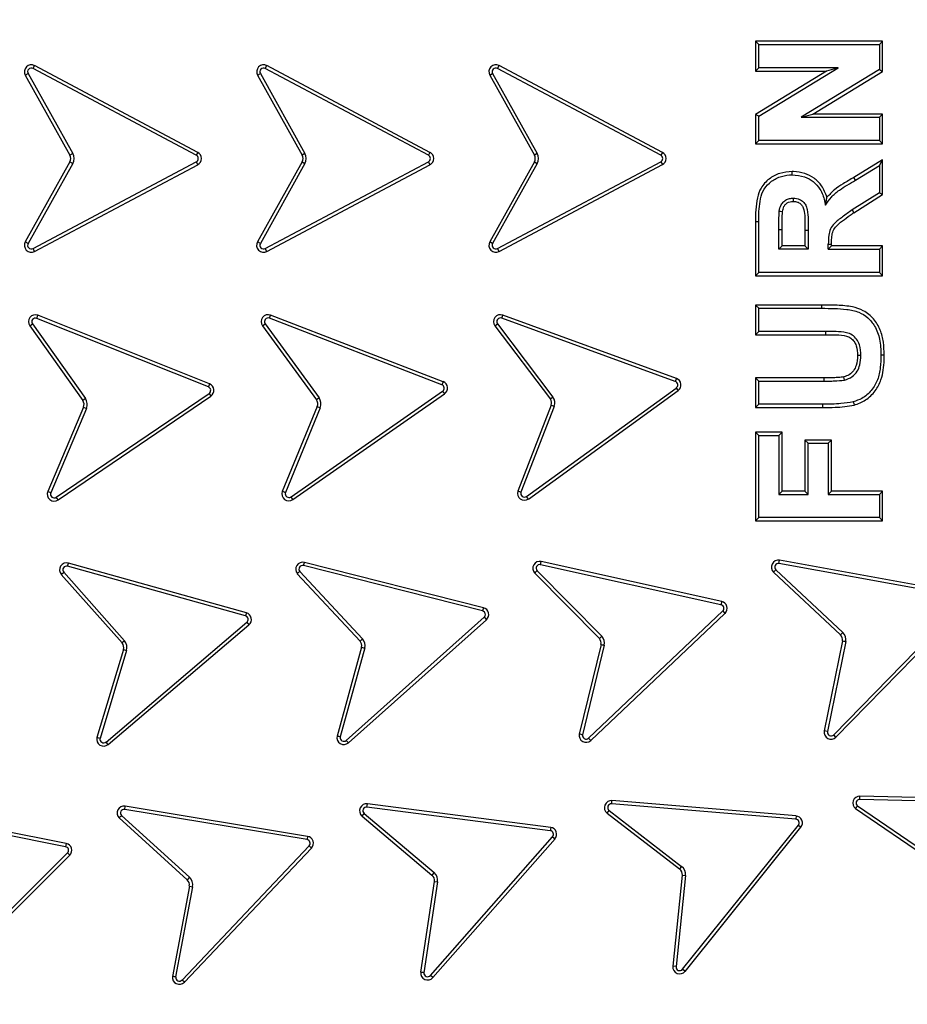
# Model space of a CAD drawing. Units: millimetres. Extents: x 0 to 10668, y 0 to 7544.
# Drawn here: x 3602 to 3746, y 922 to 1081 of the extents above; entities that cross this region are included whole.
import ezdxf

# ---------------------------------------------------------------- set-up
doc = ezdxf.new("R2010")
doc.units = ezdxf.units.MM

msp = doc.modelspace()

# ---------------------------------------------------------------- linework, layer by layer
at = {"color": 7, "linetype": 'Continuous', "lineweight": 25}
for p, q in [((3721.35, 1077.36), (3721.35, 1072.55)), ((3721.88, 1076.83), (3721.35, 1077.36)), ((3741.91, 1077.36), (3721.35, 1077.36)), ((3721.88, 1073.08), (3721.88, 1076.83)), ((3721.88, 1076.83), (3741.38, 1076.83)), ((3741.38, 1076.83), (3741.91, 1077.36)), ((3741.38, 1076.83), (3741.38, 1072.8)), ((3741.91, 1072.5), (3741.91, 1077.36)), ((3603.37, 1071.88), (3603.83, 1072.14)), ((3603.83, 1072.14), (3611.04, 1059.23)), ((3604.63, 1072.96), (3604.88, 1073.43)), ((3631, 1058.95), (3604.63, 1072.96)), ((3631.24, 1059.42), (3604.88, 1073.43)), ((3640.9, 1071.88), (3641.36, 1072.14)), ((3641.36, 1072.14), (3648.57, 1059.23)), ((3642.16, 1072.96), (3642.41, 1073.43)), ((3668.53, 1058.95), (3642.16, 1072.96)), ((3668.77, 1059.42), (3642.41, 1073.43)), ((3678.43, 1071.89), (3678.89, 1072.15)), ((3678.89, 1072.15), (3686.11, 1059.24)), ((3679.69, 1072.97), (3679.94, 1073.43)), ((3706.07, 1058.96), (3679.69, 1072.97)), ((3706.32, 1059.42), (3679.94, 1073.43)), ((3721.88, 1073.08), (3721.35, 1072.55)), ((3732.82, 1072.55), (3721.35, 1065.55)), ((3721.35, 1072.55), (3732.82, 1072.55)), ((3721.88, 1065.25), (3734.7, 1073.08)), ((3734.7, 1073.08), (3721.88, 1073.08)), ((3741.38, 1072.8), (3728.77, 1065.08)), ((3730.65, 1065.61), (3741.91, 1072.5)), ((3734.7, 1073.08), (3732.82, 1072.55)), ((3741.38, 1072.8), (3741.91, 1072.5)), ((3603.37, 1071.88), (3610.58, 1058.98)), ((3640.9, 1071.88), (3648.11, 1058.98)), ((3678.43, 1071.89), (3685.64, 1058.98)), ((3721.88, 1065.25), (3721.35, 1065.55)), ((3721.35, 1065.55), (3721.35, 1060.8)), ((3728.77, 1065.08), (3730.65, 1065.61)), ((3741.91, 1065.61), (3730.65, 1065.61)), ((3741.91, 1065.61), (3741.38, 1065.08)), ((3741.91, 1060.8), (3741.91, 1065.61)), ((3721.88, 1061.33), (3721.88, 1065.25)), ((3728.77, 1065.08), (3741.38, 1065.08)), ((3741.38, 1065.08), (3741.38, 1061.33)), ((3721.88, 1061.33), (3721.35, 1060.8)), ((3721.35, 1060.8), (3741.91, 1060.8)), ((3741.38, 1061.33), (3721.88, 1061.33)), ((3741.38, 1061.33), (3741.91, 1060.8)), ((3611.04, 1059.23), (3610.58, 1058.98)), ((3631.24, 1059.42), (3631, 1058.95)), ((3648.57, 1059.23), (3648.11, 1058.98)), ((3668.77, 1059.42), (3668.53, 1058.95)), ((3686.11, 1059.24), (3685.64, 1058.98)), ((3706.32, 1059.42), (3706.07, 1058.96)), ((3610.58, 1057.88), (3603.37, 1044.97)), ((3611.04, 1057.62), (3603.83, 1044.71)), ((3604.63, 1043.9), (3631, 1057.9)), ((3610.58, 1057.88), (3611.04, 1057.62)), ((3631, 1057.9), (3631.24, 1057.43)), ((3648.11, 1057.88), (3640.9, 1044.97)), ((3648.57, 1057.62), (3641.36, 1044.71)), ((3642.16, 1043.9), (3668.53, 1057.9)), ((3648.11, 1057.88), (3648.57, 1057.62)), ((3668.53, 1057.9), (3668.77, 1057.43)), ((3685.64, 1057.88), (3678.43, 1044.97)), ((3686.11, 1057.62), (3678.89, 1044.71)), ((3679.69, 1043.9), (3706.07, 1057.9)), ((3685.64, 1057.88), (3686.11, 1057.62)), ((3706.07, 1057.9), (3706.32, 1057.44)), ((3741.91, 1058.22), (3737.26, 1055.37)), ((3741.38, 1057.28), (3741.91, 1058.22)), ((3741.91, 1052.6), (3741.91, 1058.22)), ((3604.88, 1043.43), (3631.24, 1057.43)), ((3642.41, 1043.43), (3668.77, 1057.43)), ((3679.94, 1043.43), (3706.32, 1057.44)), ((3737.52, 1054.92), (3741.38, 1057.28)), ((3741.38, 1057.28), (3741.38, 1052.9)), ((3737.52, 1054.92), (3737.26, 1055.37)), ((3741.38, 1052.9), (3736.96, 1050.12)), ((3741.38, 1052.9), (3741.91, 1052.6)), ((3737.25, 1049.68), (3741.91, 1052.6)), ((3736.96, 1050.12), (3737.25, 1049.68)), ((3721.35, 1048.22), (3721.35, 1039.5)), ((3721.88, 1048.21), (3721.35, 1048.22)), ((3721.88, 1040.03), (3721.88, 1048.21)), ((3725.13, 1043.78), (3725.13, 1046.97)), ((3725.66, 1044.31), (3725.66, 1046.97)), ((3729.35, 1046.8), (3729.35, 1044.31)), ((3729.88, 1046.8), (3729.35, 1046.8)), ((3729.88, 1046.8), (3729.88, 1043.78)), ((3603.83, 1044.71), (3603.37, 1044.97)), ((3641.36, 1044.71), (3640.9, 1044.97)), ((3678.89, 1044.71), (3678.43, 1044.97)), ((3604.88, 1043.43), (3604.63, 1043.9)), ((3642.41, 1043.43), (3642.16, 1043.9)), ((3679.94, 1043.43), (3679.69, 1043.9)), ((3725.13, 1043.78), (3725.66, 1044.31)), ((3729.88, 1043.78), (3725.13, 1043.78)), ((3729.35, 1044.31), (3725.66, 1044.31)), ((3729.35, 1044.31), (3729.88, 1043.78)), ((3733.13, 1043.78), (3733.13, 1044.62)), ((3733.66, 1044.31), (3733.13, 1043.78)), ((3733.13, 1043.78), (3741.38, 1043.78)), ((3733.66, 1044.31), (3733.66, 1044.62)), ((3741.91, 1044.31), (3733.66, 1044.31)), ((3741.38, 1043.78), (3741.91, 1044.31)), ((3741.38, 1043.78), (3741.38, 1040.03)), ((3741.91, 1039.5), (3741.91, 1044.31)), ((3721.88, 1040.03), (3721.35, 1039.5)), ((3721.35, 1039.5), (3741.91, 1039.5)), ((3741.38, 1040.03), (3721.88, 1040.03)), ((3741.38, 1040.03), (3741.91, 1039.5)), ((3721.88, 1034.23), (3721.35, 1034.76)), ((3732.08, 1034.76), (3721.35, 1034.76)), ((3721.35, 1034.76), (3721.35, 1029.95)), ((3721.88, 1034.23), (3732.08, 1034.23)), ((3721.88, 1030.48), (3721.88, 1034.23)), ((3732.08, 1034.23), (3732.08, 1034.76)), ((3605.24, 1032.61), (3605.43, 1033.11)), ((3632.96, 1021.54), (3605.24, 1032.61)), ((3633.16, 1022.03), (3605.43, 1033.11)), ((3642.83, 1032.63), (3643.02, 1033.13)), ((3670.69, 1021.89), (3642.83, 1032.63)), ((3670.88, 1022.38), (3643.02, 1033.13)), ((3680.36, 1032.64), (3680.54, 1033.14)), ((3708.41, 1022.41), (3680.36, 1032.64)), ((3708.59, 1022.9), (3680.54, 1033.14)), ((3604.1, 1031.41), (3604.53, 1031.72)), ((3604.1, 1031.41), (3612.66, 1019.35)), ((3604.53, 1031.72), (3613.09, 1019.66)), ((3641.71, 1031.41), (3642.14, 1031.73)), ((3641.71, 1031.41), (3650.42, 1019.46)), ((3642.14, 1031.73), (3650.84, 1019.77)), ((3679.26, 1031.4), (3679.68, 1031.72)), ((3679.26, 1031.4), (3688.22, 1019.57)), ((3679.68, 1031.72), (3688.64, 1019.88)), ((3721.88, 1030.48), (3721.35, 1029.95)), ((3721.35, 1029.95), (3732.69, 1029.95)), ((3732.69, 1030.48), (3721.88, 1030.48)), ((3741.63, 1026.71), (3742.16, 1026.71)), ((3708.59, 1022.9), (3708.41, 1022.41)), ((3721.88, 1022.48), (3721.35, 1023.01)), ((3732.46, 1023.01), (3721.35, 1023.01)), ((3721.35, 1023.01), (3721.35, 1018.2)), ((3732.47, 1022.48), (3732.46, 1023.01)), ((3633.16, 1022.03), (3632.96, 1021.54)), ((3670.88, 1022.38), (3670.69, 1021.89)), ((3684.37, 1003.86), (3708.56, 1021.36)), ((3708.56, 1021.36), (3708.87, 1020.94)), ((3721.88, 1022.48), (3732.47, 1022.48)), ((3721.88, 1018.73), (3721.88, 1022.48)), ((3608.37, 1003.72), (3633.08, 1020.49)), ((3608.67, 1003.28), (3633.37, 1020.05)), ((3613.09, 1019.66), (3612.66, 1019.35)), ((3633.08, 1020.49), (3633.37, 1020.05)), ((3646.32, 1003.78), (3670.81, 1020.84)), ((3646.62, 1003.35), (3671.12, 1020.4)), ((3650.84, 1019.77), (3650.42, 1019.46)), ((3670.81, 1020.84), (3671.12, 1020.4)), ((3684.68, 1003.43), (3708.87, 1020.94)), ((3688.64, 1019.88), (3688.22, 1019.57)), ((3612.78, 1018.26), (3607, 1004.65)), ((3613.27, 1018.06), (3607.49, 1004.45)), ((3612.78, 1018.26), (3613.27, 1018.06)), ((3650.55, 1018.37), (3644.91, 1004.64)), ((3651.04, 1018.17), (3645.41, 1004.46)), ((3650.55, 1018.37), (3651.04, 1018.17)), ((3688.35, 1018.58), (3682.95, 1004.7)), ((3688.85, 1018.39), (3683.45, 1004.52)), ((3721.88, 1018.73), (3721.35, 1018.2)), ((3721.35, 1018.2), (3732.25, 1018.2)), ((3732.24, 1018.73), (3721.88, 1018.73)), ((3732.25, 1018.2), (3732.24, 1018.73)), ((3721.35, 1014.21), (3721.35, 999.9)), ((3721.88, 1013.68), (3721.35, 1014.21)), ((3725.66, 1014.21), (3721.35, 1014.21)), ((3721.88, 1000.43), (3721.88, 1013.68)), ((3721.88, 1013.68), (3725.13, 1013.68)), ((3725.13, 1013.68), (3725.66, 1014.21)), ((3725.13, 1013.68), (3725.13, 1004.18)), ((3725.66, 1004.71), (3725.66, 1014.21)), ((3729.88, 1012.43), (3729.35, 1012.96)), ((3733.66, 1012.96), (3729.35, 1012.96)), ((3729.35, 1012.96), (3729.35, 1004.71)), ((3729.88, 1012.43), (3733.13, 1012.43)), ((3729.88, 1004.18), (3729.88, 1012.43)), ((3733.13, 1012.43), (3733.66, 1012.96)), ((3733.13, 1012.43), (3733.13, 1004.18)), ((3733.66, 1004.71), (3733.66, 1012.96)), ((3607.49, 1004.45), (3607, 1004.65)), ((3608.67, 1003.28), (3608.37, 1003.72)), ((3646.62, 1003.35), (3646.32, 1003.78)), ((3684.68, 1003.43), (3684.37, 1003.86)), ((3725.13, 1004.18), (3725.66, 1004.71)), ((3725.13, 1004.18), (3729.88, 1004.18)), ((3729.35, 1004.71), (3725.66, 1004.71)), ((3729.88, 1004.18), (3729.35, 1004.71)), ((3733.13, 1004.18), (3733.66, 1004.71)), ((3733.13, 1004.18), (3741.38, 1004.18)), ((3741.91, 1004.71), (3733.66, 1004.71)), ((3741.38, 1004.18), (3741.91, 1004.71)), ((3741.38, 1004.18), (3741.38, 1000.43)), ((3741.91, 999.9), (3741.91, 1004.71)), ((3721.35, 999.9), (3721.88, 1000.43)), ((3741.38, 1000.43), (3721.88, 1000.43)), ((3741.38, 1000.43), (3741.91, 999.9)), ((3721.35, 999.9), (3741.91, 999.9)), ((3610.2, 992.57), (3610.34, 993.08)), ((3638.95, 984.55), (3610.2, 992.57)), ((3639.1, 985.06), (3610.34, 993.08)), ((3648.34, 992.68), (3648.47, 993.19)), ((3677.28, 985.35), (3648.34, 992.68)), ((3677.41, 985.86), (3648.47, 993.19)), ((3686.63, 992.82), (3686.75, 993.34)), ((3715.78, 986.36), (3686.63, 992.82)), ((3715.9, 986.88), (3686.75, 993.34)), ((3725.16, 993.02), (3725.26, 993.54)), ((3754.54, 987.69), (3725.16, 993.02)), ((3754.63, 988.21), (3725.26, 993.54)), ((3609.19, 991.25), (3609.59, 991.6)), ((3609.19, 991.25), (3619.01, 980.19)), ((3609.59, 991.6), (3619.4, 980.54)), ((3647.33, 991.37), (3657.48, 980.47)), ((3647.73, 991.72), (3657.87, 980.83)), ((3685.67, 991.49), (3696.14, 980.9)), ((3686.06, 991.85), (3696.52, 981.26)), ((3724.29, 991.61), (3724.65, 992)), ((3724.29, 991.61), (3735.12, 981.47)), ((3724.65, 992), (3735.49, 981.85)), ((3715.9, 986.88), (3715.78, 986.36)), ((3734, 965.33), (3754.86, 986.69)), ((3734.37, 964.96), (3755.24, 986.32)), ((3639.1, 985.06), (3638.95, 984.55)), ((3677.41, 985.86), (3677.28, 985.35)), ((3694.39, 964.81), (3716.07, 985.35)), ((3694.75, 964.43), (3716.43, 984.96)), ((3716.07, 985.35), (3716.43, 984.96)), ((3616.42, 964.18), (3639.18, 983.52)), ((3616.77, 963.78), (3639.52, 983.12)), ((3639.18, 983.52), (3639.52, 983.12)), ((3655.25, 964.45), (3677.53, 984.32)), ((3655.6, 964.05), (3677.88, 983.93)), ((3677.53, 984.32), (3677.88, 983.93)), ((3696.52, 981.26), (3696.14, 980.9)), ((3735.49, 981.85), (3735.12, 981.47)), ((3619.4, 980.54), (3619.01, 980.19)), ((3657.87, 980.83), (3657.48, 980.47)), ((3696.41, 979.93), (3692.88, 965.46)), ((3696.92, 979.81), (3693.39, 965.35)), ((3735.42, 980.51), (3732.47, 965.97)), ((3735.94, 980.42), (3732.99, 965.87)), ((3619.24, 979.12), (3614.95, 964.91)), ((3619.75, 978.97), (3615.46, 964.77)), ((3619.24, 979.12), (3619.75, 978.97)), ((3657.72, 979.5), (3653.75, 965.14)), ((3658.23, 979.37), (3654.27, 965.01)), ((3732.99, 965.87), (3732.47, 965.97)), ((3616.77, 963.78), (3616.42, 964.18)), ((3655.6, 964.05), (3655.25, 964.45)), ((3694.75, 964.43), (3694.39, 964.81)), ((3734.37, 964.96), (3734, 965.33)), ((3698.13, 954.18), (3698.17, 954.71)), ((3727.93, 952.24), (3698.17, 954.71)), ((3738.23, 954.92), (3738.24, 955.44)), ((3768.08, 954.17), (3738.23, 954.92)), ((3768.09, 954.7), (3738.24, 955.44)), ((3609.89, 947.27), (3580.59, 953.02)), ((3609.99, 947.79), (3580.69, 953.54)), ((3619.44, 953.3), (3619.52, 953.82)), ((3648.9, 948.42), (3619.44, 953.3)), ((3648.99, 948.94), (3619.52, 953.82)), ((3658.59, 953.67), (3658.65, 954.2)), ((3688.2, 949.86), (3658.59, 953.67)), ((3688.27, 950.38), (3658.65, 954.2)), ((3697.39, 952.7), (3697.72, 953.12)), ((3697.39, 952.7), (3709.11, 943.68)), ((3697.72, 953.12), (3709.43, 944.1)), ((3727.88, 951.71), (3698.13, 954.18)), ((3737.54, 953.42), (3749.8, 945.07)), ((3737.85, 953.85), (3750.1, 945.5)), ((3618.55, 951.91), (3629.54, 941.94)), ((3618.92, 952.3), (3629.89, 942.33)), ((3657.79, 952.22), (3658.13, 952.63)), ((3657.79, 952.22), (3669.08, 942.68)), ((3658.13, 952.63), (3669.42, 943.09)), ((3727.93, 952.24), (3727.88, 951.71)), ((3688.27, 950.38), (3688.2, 949.86)), ((3709.59, 927.47), (3728.3, 950.74)), ((3710, 927.14), (3728.71, 950.41)), ((3728.3, 950.74), (3728.71, 950.41)), ((3648.99, 948.94), (3648.9, 948.42)), ((3668.83, 926.47), (3688.57, 948.87)), ((3669.22, 926.12), (3688.97, 948.52)), ((3688.57, 948.87), (3688.97, 948.52)), ((3609.99, 947.79), (3609.89, 947.27)), ((3628.7, 925.74), (3649.23, 947.42)), ((3629.08, 925.38), (3649.62, 947.06)), ((3649.23, 947.42), (3649.62, 947.06)), ((3589.03, 925.21), (3610.2, 946.27)), ((3589.4, 924.83), (3610.57, 945.89)), ((3610.2, 946.27), (3610.57, 945.89)), ((3669.42, 943.09), (3669.08, 942.68)), ((3709.43, 944.1), (3709.11, 943.68)), ((3629.89, 942.33), (3629.54, 941.94)), ((3669.47, 941.66), (3667.26, 926.98)), ((3669.99, 941.58), (3667.79, 926.92)), ((3669.47, 941.66), (3669.99, 941.58)), ((3709.54, 942.67), (3708, 927.96)), ((3710.07, 942.61), (3708.53, 927.91)), ((3709.54, 942.67), (3710.07, 942.61)), ((3629.89, 940.9), (3627.15, 926.31)), ((3630.41, 940.8), (3627.67, 926.23)), ((3629.89, 940.9), (3630.41, 940.8)), ((3708.53, 927.91), (3708, 927.96)), ((3710, 927.14), (3709.59, 927.47)), ((3629.08, 925.38), (3628.7, 925.74)), ((3669.22, 926.12), (3668.83, 926.47))]:
    msp.add_line(p, q, dxfattribs=at)
at = {"color": 7, "linetype": 'Continuous', "lineweight": 25, "flags": 128}
for points in [[(3727.29, 1055.78), (3727.29, 1056.04), (3727.29, 1056.31)], [(3727.46, 1052.03), (3727.46, 1051.85), (3727.46, 1051.5)], [(3725.2, 1049.95), (3725.41, 1049.92), (3725.72, 1049.87)], [(3725.13, 1046.97), (3725.4, 1046.97), (3725.66, 1046.97)], [(3733.13, 1044.62), (3733.4, 1044.62), (3733.66, 1044.62)], [(3732.69, 1030.48), (3732.69, 1030.22), (3732.69, 1029.95)], [(3738.38, 1026.6), (3738.12, 1026.6), (3737.85, 1026.6)], [(3735.73, 1022.63), (3735.67, 1022.89), (3735.62, 1023.15)], [(3737.17, 1019.11), (3737.23, 1018.86), (3737.29, 1018.6)]]:
    msp.add_lwpolyline(points, dxfattribs=at)
at = {"color": 7, "linetype": 'Continuous', "lineweight": 25}
for radius in [300, 299.52, 242.81]:
    msp.add_circle((3725.26, 1058.43), radius, dxfattribs=at)
for centre, radius, start, end in [((3725.26, 1260.93), 847.5, 141.66302, 136.53097), ((3725.26, 1058.43), 240.68, 3.9373, 270), ((3604.35, 1072.43), 1.12, 62.0253, 209.1899), ((3641.88, 1072.43), 1.12, 62.0253, 209.1899), ((3679.41, 1072.44), 1.12, 62.0253, 209.1899), ((3604.35, 1072.43), 0.596, 62.0253, 209.1899), ((3641.88, 1072.43), 0.596, 62.0253, 209.1899), ((3679.41, 1072.44), 0.596, 62.0253, 209.1899), ((3609.6, 1058.43), 1.65, 330.8101, 29.1899), ((3630.72, 1058.43), 1.12, 297.9747, 62.0253), ((3647.12, 1058.43), 1.65, 330.8101, 29.1899), ((3668.25, 1058.43), 1.13, 297.9747, 62.0253), ((3684.66, 1058.43), 1.65, 330.8101, 29.1899), ((3705.79, 1058.43), 1.12, 297.9747, 62.0253), ((3609.6, 1058.43), 1.12, 330.8101, 29.1899), ((3630.72, 1058.43), 0.596, 297.9747, 62.0253), ((3647.12, 1058.43), 1.13, 330.8101, 29.1899), ((3668.25, 1058.43), 0.596, 297.9747, 62.0253), ((3684.66, 1058.43), 1.13, 330.8101, 29.1899), ((3705.79, 1058.43), 0.596, 297.9747, 62.0253), ((3604.35, 1044.42), 1.13, 150.8101, 297.9747), ((3641.88, 1044.42), 1.13, 150.8101, 297.9747), ((3679.41, 1044.42), 1.12, 150.8101, 297.9747), ((3604.35, 1044.42), 0.596, 150.8101, 297.9747), ((3641.88, 1044.42), 0.596, 150.8101, 297.9747), ((3679.41, 1044.42), 0.596, 150.8101, 297.9747), ((3725.26, 1058.43), 240.68, 270, 356.4475), ((3605.02, 1032.06), 1.13, 68.2162, 215.3809), ((3605.02, 1032.06), 0.596, 68.2162, 215.3809), ((3642.62, 1032.08), 1.12, 68.9049, 216.0695), ((3642.62, 1032.08), 0.596, 68.9049, 216.0695), ((3680.16, 1032.08), 1.12, 69.9511, 217.1157), ((3680.16, 1032.08), 0.596, 69.9511, 217.1157), ((3708.21, 1021.85), 1.12, 305.9005, 69.9511), ((3632.74, 1020.98), 0.596, 304.1657, 68.5136), ((3632.74, 1020.98), 1.12, 304.1657, 68.4327), ((3670.48, 1021.33), 0.596, 304.5576, 69.2013), ((3670.48, 1021.33), 1.13, 304.6383, 69.1206), ((3708.21, 1021.85), 0.596, 305.9005, 69.9511), ((3611.74, 1018.7), 1.65, 337.0011, 35.3809), ((3649.51, 1018.8), 1.13, 337.6898, 36.0695), ((3649.51, 1018.8), 1.65, 337.6898, 36.0695), ((3687.29, 1018.94), 1.13, 341.3492, 34.4905), ((3687.29, 1018.94), 1.65, 340.8911, 34.9507), ((3611.74, 1018.7), 1.13, 337.0011, 35.3809), ((3608.04, 1004.21), 1.13, 157.0011, 304.1657), ((3608.04, 1004.21), 0.596, 157.0011, 304.1657), ((3645.97, 1004.27), 1.13, 160.325, 305.0696), ((3645.97, 1004.27), 0.596, 161.3105, 305.15), ((3684.02, 1004.34), 1.12, 161.364, 305.9005), ((3684.02, 1004.34), 0.596, 162.3469, 305.9005), ((3610.04, 992), 1.12, 74.4072, 221.5718), ((3610.04, 992), 0.596, 74.4072, 221.5718), ((3648.19, 992.1), 1.12, 75.7845, 220.3244), ((3648.19, 992.1), 0.596, 75.7845, 219.3427), ((3686.51, 992.24), 1.13, 77.7168, 222.0391), ((3686.51, 992.24), 0.596, 77.7978, 221.0571), ((3725.06, 992.43), 1.12, 79.7227, 226.8873), ((3725.06, 992.43), 0.596, 79.7227, 226.8873), ((3715.66, 985.78), 0.596, 313.4498, 77.7974), ((3715.66, 985.78), 1.13, 313.4498, 77.7165), ((3638.79, 983.97), 0.596, 310.3566, 74.4072), ((3638.79, 983.97), 1.12, 310.3566, 74.4072), ((3677.13, 984.77), 0.596, 311.4381, 76.0815), ((3677.13, 984.77), 1.13, 311.5186, 76.0007), ((3695.3, 980.14), 1.65, 348.4376, 42.4998), ((3734.31, 980.69), 1.12, 351.1155, 44.2619), ((3734.31, 980.69), 1.65, 350.6583, 44.7221), ((3618.16, 979.44), 1.13, 343.192, 41.5718), ((3618.16, 979.44), 1.65, 343.192, 41.5718), ((3656.62, 979.75), 1.12, 347.194, 40.3239), ((3656.62, 979.75), 1.65, 346.7339, 40.7841), ((3695.3, 980.14), 1.12, 348.8951, 42.0396), ((3693.98, 965.25), 1.12, 168.9164, 313.4498), ((3733.57, 965.75), 1.12, 168.5075, 315.6721), ((3733.57, 965.75), 0.596, 168.5075, 315.6721), ((3616.04, 964.64), 1.12, 165.8168, 310.1406), ((3616.04, 964.64), 0.596, 166.7984, 310.0599), ((3654.85, 964.89), 1.12, 167.1941, 311.5179), ((3654.85, 964.89), 0.596, 168.1757, 311.4371), ((3693.98, 965.25), 0.596, 169.9004, 313.4498), ((3698.08, 953.59), 1.13, 85.2478, 232.4124), ((3738.21, 954.32), 1.12, 88.7879, 233.1102), ((3738.21, 954.32), 0.596, 88.8689, 232.1282), ((3619.34, 952.71), 1.12, 80.814, 225.1376), ((3619.34, 952.71), 0.596, 80.8947, 224.1558), ((3658.51, 953.08), 1.13, 82.6587, 229.8234), ((3658.51, 953.08), 0.596, 82.6587, 229.8234), ((3698.08, 953.59), 0.596, 85.2478, 232.4124), ((3727.83, 951.11), 0.596, 321.1971, 85.2478), ((3727.83, 951.11), 1.12, 321.1971, 85.2478), ((3688.12, 949.27), 0.596, 318.6081, 82.6587), ((3688.12, 949.27), 1.12, 318.6081, 82.6587), ((3648.8, 947.83), 0.596, 316.5476, 80.5982), ((3648.8, 947.83), 1.13, 316.5476, 80.5982), ((3609.78, 946.69), 0.596, 314.8577, 78.9083), ((3609.78, 946.69), 1.12, 314.8577, 78.9083), ((3668.36, 941.82), 1.65, 351.4435, 49.8234), ((3708.42, 942.79), 1.13, 354.0325, 52.4124), ((3708.42, 942.79), 1.65, 354.0325, 52.4124), ((3628.78, 941.11), 1.12, 349.3829, 47.7628), ((3628.78, 941.11), 1.65, 349.3829, 47.7628), ((3668.36, 941.82), 1.13, 351.4435, 49.8234), ((3709.12, 927.85), 1.12, 174.0325, 321.1971), ((3709.12, 927.85), 0.596, 174.0325, 321.1971), ((3628.27, 926.16), 1.12, 172.0077, 316.3314), ((3628.27, 926.16), 0.596, 172.9894, 316.2506), ((3668.38, 926.87), 1.12, 174.0681, 318.3919), ((3668.38, 926.87), 0.596, 175.0497, 318.3111)]:
    msp.add_arc(centre, radius, start, end, dxfattribs=at)
for points, knots in [([(3427.23, 1058.43), (3427.29, 1062.9), (3427.41, 1071.84), (3428.36, 1085.37), (3429.89, 1098.99), (3432.12, 1112.82), (3435.03, 1126.65), (3438.66, 1140.58), (3442.99, 1154.44), (3448.08, 1168.27), (3453.89, 1181.93), (3460.45, 1195.44), (3467.72, 1208.67), (3475.73, 1221.63), (3484.42, 1234.2), (3493.8, 1246.38), (3503.81, 1258.08), (3514.43, 1269.26), (3525.61, 1279.88), (3537.31, 1289.89), (3549.48, 1299.27), (3562.06, 1307.96), (3575.02, 1315.96), (3588.25, 1323.24), (3601.76, 1329.8), (3616.06, 1335.88), (3631.19, 1341.39), (3647.04, 1346.17), (3662.92, 1350.02), (3678.73, 1352.95), (3694.4, 1354.99), (3709.89, 1356.19), (3724.62, 1356.57), (3738.67, 1356.26), (3752.2, 1355.34), (3765.82, 1353.79), (3779.64, 1351.56), (3793.48, 1348.66), (3807.41, 1345.03), (3821.27, 1340.7), (3835.1, 1335.61), (3848.76, 1329.8), (3862.27, 1323.24), (3875.5, 1315.96), (3888.46, 1307.96), (3901.03, 1299.27), (3913.21, 1289.89), (3924.91, 1279.88), (3936.09, 1269.26), (3946.71, 1258.08), (3956.72, 1246.38), (3966.09, 1234.21), (3974.78, 1221.63), (3982.79, 1208.67), (3990.07, 1195.44), (3996.63, 1181.93), (4002.71, 1167.63), (4008.21, 1152.5), (4013, 1136.65), (4016.84, 1120.76), (4019.78, 1104.96), (4021.81, 1089.29), (4023.06, 1073.8), (4023.21, 1063.54), (4023.28, 1058.43)], [0, 0, 0, 0, 0.01432, 0.028641, 0.043443, 0.058246, 0.073489, 0.088732, 0.104361, 0.119992, 0.135945, 0.1519, 0.168106, 0.184312, 0.20069, 0.217069, 0.233535, 0.250002, 0.266468, 0.282934, 0.299313, 0.315692, 0.331897, 0.348104, 0.364058, 0.380012, 0.397873, 0.415628, 0.433043, 0.450215, 0.467129, 0.483635, 0.5, 0.51432, 0.528641, 0.543443, 0.558246, 0.573489, 0.588732, 0.604361, 0.619992, 0.635945, 0.6519, 0.668106, 0.684312, 0.70069, 0.717069, 0.733535, 0.750002, 0.766468, 0.782934, 0.799313, 0.815692, 0.831897, 0.848104, 0.864058, 0.880012, 0.897873, 0.915628, 0.933043, 0.950215, 0.967129, 0.983635, 1, 1, 1, 1]), ([(3963.88, 1074.85), (3963.54, 1078.87), (3962.87, 1086.92), (3961.07, 1099.03), (3958.66, 1111.23), (3955.54, 1123.48), (3951.72, 1135.74), (3947.19, 1147.93), (3941.92, 1160.03), (3935.93, 1171.94), (3929.21, 1183.62), (3921.79, 1194.98), (3913.68, 1205.97), (3904.91, 1216.54), (3895.51, 1226.61), (3885.54, 1236.14), (3875.03, 1245.09), (3864.04, 1253.39), (3852.63, 1261.03), (3840.86, 1267.97), (3828.79, 1274.18), (3816.48, 1279.67), (3803.34, 1284.66), (3789.39, 1289.02), (3774.68, 1292.61), (3760.02, 1295.23), (3745.51, 1296.9), (3731.21, 1297.68), (3717.71, 1297.61), (3704.95, 1296.85), (3692.78, 1295.5), (3680.51, 1293.5), (3668.16, 1290.81), (3655.77, 1287.42), (3643.43, 1283.31), (3631.16, 1278.46), (3619.06, 1272.88), (3607.15, 1266.56), (3595.54, 1259.54), (3584.28, 1251.81), (3573.42, 1243.4), (3563.03, 1234.36), (3553.16, 1224.72), (3543.86, 1214.52), (3535.18, 1203.83), (3527.15, 1192.69), (3519.82, 1181.16), (3513.19, 1169.32), (3507.29, 1157.2), (3501.85, 1144.24), (3497.01, 1130.44), (3492.91, 1115.86), (3489.8, 1101.31), (3487.63, 1086.86), (3486.36, 1072.59), (3485.96, 1059.1), (3486.28, 1046.32), (3487.21, 1034.12), (3488.79, 1021.79), (3491.05, 1009.35), (3494.02, 996.85), (3497.7, 984.38), (3502.13, 971.95), (3507.29, 959.66), (3513.19, 947.54), (3519.81, 935.7), (3527.15, 924.17), (3535.18, 913.03), (3543.86, 902.34), (3553.16, 892.14), (3563.03, 882.5), (3573.42, 873.46), (3584.28, 865.05), (3595.54, 857.32), (3607.15, 850.3), (3619.06, 843.98), (3631.82, 838.1), (3645.45, 832.79), (3659.88, 828.19), (3674.32, 824.58), (3688.68, 821.92), (3702.9, 820.16), (3716.37, 819.3), (3729.15, 819.18), (3741.38, 819.69), (3753.76, 820.84), (3766.27, 822.68), (3778.86, 825.21), (3791.45, 828.47), (3804.03, 832.46), (3816.48, 837.19), (3828.79, 842.68), (3840.86, 848.89), (3852.63, 855.83), (3864.04, 863.47), (3875.03, 871.77), (3885.54, 880.72), (3895.51, 890.25), (3904.91, 900.33), (3913.68, 910.89), (3921.79, 921.88), (3929.21, 933.24), (3935.93, 944.93), (3942.25, 957.48), (3948.03, 970.91), (3953.11, 985.18), (3957.22, 999.49), (3960.37, 1013.75), (3962.66, 1027.89), (3963.47, 1037.33), (3963.88, 1042.01)], [0, 0, 0, 0, 0.008215, 0.016497, 0.024975, 0.033577, 0.042296, 0.051177, 0.060109, 0.069217, 0.078361, 0.087605, 0.0969, 0.106237, 0.115614, 0.125001, 0.134388, 0.143765, 0.153102, 0.162397, 0.171641, 0.180786, 0.189894, 0.200313, 0.210612, 0.220785, 0.230677, 0.240417, 0.25, 0.258215, 0.266497, 0.274975, 0.283577, 0.292296, 0.301177, 0.310109, 0.319217, 0.328361, 0.337605, 0.3469, 0.356237, 0.365614, 0.375001, 0.384388, 0.393765, 0.403102, 0.412397, 0.421641, 0.430786, 0.439894, 0.450313, 0.460612, 0.470785, 0.480677, 0.490417, 0.5, 0.508215, 0.516497, 0.524975, 0.533577, 0.542296, 0.551177, 0.560109, 0.569217, 0.578361, 0.587605, 0.5969, 0.606237, 0.615614, 0.625001, 0.634388, 0.643765, 0.653102, 0.662397, 0.671641, 0.680786, 0.689894, 0.700313, 0.710612, 0.720785, 0.730677, 0.740417, 0.75, 0.758215, 0.766497, 0.774975, 0.783577, 0.792296, 0.801177, 0.810109, 0.819217, 0.828361, 0.837605, 0.8469, 0.856237, 0.865614, 0.875001, 0.884388, 0.893765, 0.903102, 0.912397, 0.921641, 0.930786, 0.939894, 0.950313, 0.960612, 0.970785, 0.980677, 0.990417, 1, 1, 1, 1]), ([(4023.28, 1058.43), (4023.23, 1053.96), (4023.11, 1045.02), (4022.16, 1031.49), (4020.62, 1017.87), (4018.39, 1004.05), (4015.49, 990.21), (4011.86, 976.28), (4007.52, 962.42), (4002.44, 948.59), (3996.63, 934.93), (3990.07, 921.42), (3982.79, 908.19), (3974.78, 895.23), (3966.09, 882.66), (3956.72, 870.48), (3946.71, 858.78), (3936.09, 847.6), (3924.91, 836.98), (3913.21, 826.97), (3901.03, 817.59), (3888.46, 808.9), (3875.5, 800.9), (3862.27, 793.62), (3848.76, 787.06), (3834.46, 780.98), (3819.33, 775.48), (3803.48, 770.69), (3787.59, 766.85), (3771.78, 763.91), (3756.12, 761.87), (3740.63, 760.67), (3725.9, 760.29), (3711.85, 760.6), (3698.32, 761.52), (3684.7, 763.07), (3670.87, 765.3), (3657.04, 768.2), (3643.11, 771.83), (3629.25, 776.16), (3615.42, 781.25), (3601.76, 787.06), (3588.25, 793.62), (3575.02, 800.9), (3562.06, 808.9), (3549.48, 817.59), (3537.31, 826.97), (3525.61, 836.98), (3514.43, 847.6), (3503.81, 858.78), (3493.8, 870.48), (3484.42, 882.66), (3475.73, 895.23), (3467.72, 908.19), (3460.45, 921.42), (3453.89, 934.93), (3447.81, 949.23), (3442.3, 964.36), (3437.52, 980.21), (3433.67, 996.1), (3430.74, 1011.91), (3428.71, 1027.57), (3427.46, 1043.06), (3427.31, 1053.32), (3427.23, 1058.43)], [0, 0, 0, 0, 0.01432, 0.028641, 0.043443, 0.058246, 0.073489, 0.088732, 0.104361, 0.119992, 0.135945, 0.1519, 0.168106, 0.184312, 0.20069, 0.217069, 0.233535, 0.250002, 0.266468, 0.282934, 0.299313, 0.315692, 0.331897, 0.348104, 0.364058, 0.380012, 0.397873, 0.415628, 0.433043, 0.450215, 0.467129, 0.483635, 0.5, 0.51432, 0.528641, 0.543443, 0.558246, 0.573489, 0.588732, 0.604361, 0.619992, 0.635945, 0.6519, 0.668106, 0.684312, 0.70069, 0.717069, 0.733535, 0.750002, 0.766468, 0.782934, 0.799313, 0.815692, 0.831897, 0.848104, 0.864058, 0.880012, 0.897873, 0.915628, 0.933043, 0.950215, 0.967129, 0.983635, 1, 1, 1, 1]), ([(3727.29, 1056.31), (3726.61, 1056.25), (3725.28, 1056.15), (3723.5, 1055.2), (3722.2, 1053.8), (3721.59, 1052.01), (3721.38, 1050.16), (3721.36, 1048.86), (3721.35, 1048.22)], [0, 0, 0, 0, 0.176832, 0.345088, 0.514141, 0.661445, 0.830451, 1, 1, 1, 1]), ([(3732.91, 1052.16), (3732.67, 1052.81), (3732.23, 1053.99), (3730.9, 1055.32), (3729.32, 1056.12), (3728.05, 1056.3), (3727.37, 1056.31), (3727.29, 1056.31)], [0, 0, 0, 0, 0.27002, 0.499298, 0.728291, 0.967658, 1, 1, 1, 1]), ([(3721.88, 1048.21), (3721.9, 1049.32), (3721.93, 1050.98), (3722.47, 1053.17), (3723.56, 1054.57), (3725.09, 1055.47), (3726.41, 1055.77), (3727.14, 1055.78), (3727.29, 1055.78)], [0, 0, 0, 0, 0.310001, 0.467355, 0.626856, 0.794881, 0.957495, 1, 1, 1, 1]), ([(3727.29, 1055.78), (3727.97, 1055.73), (3729.19, 1055.64), (3730.77, 1054.76), (3731.94, 1053.42), (3732.45, 1052.02), (3732.61, 1051.13), (3732.65, 1050.89)], [0, 0, 0, 0, 0.253653, 0.456045, 0.658948, 0.909617, 1, 1, 1, 1]), ([(3732.65, 1050.89), (3732.96, 1051.34), (3733.59, 1052.26), (3735.25, 1053.63), (3736.64, 1054.41), (3737.52, 1054.92)], [0, 0, 0, 0, 0.253064, 0.521628, 1, 1, 1, 1]), ([(3737.26, 1055.37), (3736.68, 1055.04), (3735.61, 1054.42), (3734.08, 1053.43), (3733.31, 1052.59), (3732.91, 1052.16)], [0, 0, 0, 0, 0.370339, 0.681605, 1, 1, 1, 1]), ([(3725.2, 1049.95), (3725.27, 1050.29), (3725.41, 1050.86), (3725.92, 1051.52), (3726.51, 1051.9), (3727.06, 1052.01), (3727.37, 1052.03), (3727.46, 1052.03)], [0, 0, 0, 0, 0.3079456, 0.5154205, 0.7235389, 0.9194833, 1, 1, 1, 1]), ([(3725.72, 1049.87), (3725.78, 1050.14), (3725.88, 1050.58), (3726.25, 1051.1), (3726.69, 1051.4), (3727.12, 1051.49), (3727.37, 1051.5), (3727.46, 1051.5)], [0, 0, 0, 0, 0.3121637, 0.5123371, 0.7134571, 0.8976933, 1, 1, 1, 1]), ([(3727.46, 1052.03), (3727.81, 1052), (3728.41, 1051.94), (3729.1, 1051.47), (3729.53, 1050.89), (3729.84, 1049.88), (3729.86, 1048.5), (3729.88, 1047.37), (3729.88, 1046.8)], [0, 0, 0, 0, 0.160423, 0.267016, 0.373612, 0.48262, 0.740116, 1, 1, 1, 1]), ([(3727.46, 1051.5), (3727.69, 1051.49), (3728.11, 1051.46), (3728.63, 1051.17), (3729, 1050.74), (3729.28, 1049.96), (3729.34, 1048.88), (3729.35, 1047.76), (3729.35, 1047.06), (3729.35, 1046.8)], [0, 0, 0, 0, 0.121529, 0.212269, 0.303165, 0.414832, 0.637659, 0.86148, 1, 1, 1, 1]), ([(3732.65, 1050.89), (3732.7, 1051.12), (3732.79, 1051.58), (3732.87, 1051.97), (3732.91, 1052.16)], [0, 0, 0, 0, 0.499544, 1, 1, 1, 1]), ([(3725.13, 1046.97), (3725.13, 1047.22), (3725.13, 1047.74), (3725.14, 1048.73), (3725.17, 1049.47), (3725.2, 1049.95)], [0, 0, 0, 0, 0.258273, 0.516543, 1, 1, 1, 1]), ([(3725.66, 1046.97), (3725.66, 1047.22), (3725.66, 1047.74), (3725.67, 1048.71), (3725.7, 1049.42), (3725.72, 1049.87)], [0, 0, 0, 0, 0.265351, 0.530699, 1, 1, 1, 1]), ([(3736.96, 1050.12), (3736.44, 1049.75), (3735.47, 1049.04), (3734.22, 1048.11), (3733.42, 1047.08), (3733.15, 1045.92), (3733.14, 1045.09), (3733.13, 1044.62)], [0, 0, 0, 0, 0.267367, 0.507641, 0.65388, 0.801034, 1, 1, 1, 1]), ([(3733.66, 1044.62), (3733.66, 1044.94), (3733.66, 1045.58), (3733.78, 1046.53), (3734.37, 1047.53), (3735.4, 1048.38), (3736.45, 1049.1), (3737.06, 1049.54), (3737.25, 1049.68)], [0, 0, 0, 0, 0.145647, 0.290029, 0.425467, 0.657188, 0.891077, 1, 1, 1, 1]), ([(3742.16, 1026.71), (3742.14, 1027.39), (3742.1, 1028.76), (3741.59, 1030.78), (3740.52, 1032.6), (3738.91, 1033.91), (3736.84, 1034.57), (3734.57, 1034.76), (3732.91, 1034.76), (3732.08, 1034.76)], [0, 0, 0, 0, 0.135889, 0.270801, 0.409205, 0.548661, 0.671593, 0.835501, 1, 1, 1, 1]), ([(3732.08, 1034.23), (3733.43, 1034.23), (3735.44, 1034.23), (3738, 1033.74), (3739.58, 1032.77), (3740.78, 1031.25), (3741.56, 1029.17), (3741.61, 1027.56), (3741.63, 1026.71)], [0, 0, 0, 0, 0.282037, 0.423174, 0.54273, 0.662249, 0.823081, 1, 1, 1, 1]), ([(3738.38, 1026.6), (3738.36, 1027.2), (3738.32, 1028.13), (3737.74, 1029.27), (3737.01, 1029.98), (3735.84, 1030.41), (3734.37, 1030.48), (3733.25, 1030.48), (3732.69, 1030.48)], [0, 0, 0, 0, 0.2179854, 0.3399155, 0.4617291, 0.5854988, 0.7922812, 1, 1, 1, 1]), ([(3732.69, 1029.95), (3733.26, 1029.96), (3734.39, 1029.97), (3735.79, 1029.9), (3736.77, 1029.47), (3737.33, 1028.91), (3737.8, 1027.95), (3737.83, 1027.13), (3737.85, 1026.6)], [0, 0, 0, 0, 0.233649, 0.465444, 0.567255, 0.668488, 0.782835, 1, 1, 1, 1]), ([(3737.85, 1026.6), (3737.83, 1026.05), (3737.78, 1025.19), (3737.24, 1024.13), (3736.54, 1023.44), (3735.93, 1023.25), (3735.62, 1023.15)], [0, 0, 0, 0, 0.363009, 0.572923, 0.7829, 1, 1, 1, 1]), ([(3735.73, 1022.63), (3736.17, 1022.78), (3736.99, 1023.07), (3737.84, 1024.02), (3738.31, 1025.22), (3738.36, 1026.1), (3738.38, 1026.6)], [0, 0, 0, 0, 0.264391, 0.495611, 0.71187, 1, 1, 1, 1]), ([(3741.63, 1026.71), (3741.62, 1026.03), (3741.59, 1024.67), (3741.19, 1022.67), (3740.16, 1020.91), (3738.75, 1019.66), (3737.64, 1019.28), (3737.17, 1019.11)], [0, 0, 0, 0, 0.2138569, 0.4258057, 0.6345519, 0.8440577, 1, 1, 1, 1]), ([(3737.29, 1018.6), (3737.94, 1018.83), (3739.26, 1019.31), (3740.76, 1020.83), (3741.67, 1022.54), (3742.05, 1024.26), (3742.15, 1025.61), (3742.16, 1026.43), (3742.16, 1026.71)], [0, 0, 0, 0, 0.1983591, 0.406584, 0.6053637, 0.761249, 0.917776, 1, 1, 1, 1]), ([(3735.62, 1023.15), (3735.34, 1023.12), (3734.79, 1023.05), (3733.74, 1023.01), (3732.96, 1023.01), (3732.46, 1023.01)], [0, 0, 0, 0, 0.263353, 0.526176, 1, 1, 1, 1]), ([(3732.47, 1022.48), (3732.74, 1022.48), (3733.3, 1022.49), (3734.39, 1022.49), (3735.2, 1022.58), (3735.73, 1022.63)], [0, 0, 0, 0, 0.253856, 0.507733, 1, 1, 1, 1]), ([(3688.35, 1018.58), (3688.46, 1018.54), (3688.62, 1018.48), (3688.79, 1018.42), (3688.85, 1018.39)], [0, 0, 0, 0, 0.629321, 1, 1, 1, 1]), ([(3737.17, 1019.11), (3736.51, 1019), (3735.36, 1018.82), (3733.71, 1018.74), (3732.73, 1018.73), (3732.24, 1018.73)], [0, 0, 0, 0, 0.407378, 0.703444, 1, 1, 1, 1]), ([(3732.25, 1018.2), (3732.92, 1018.21), (3734.09, 1018.22), (3735.78, 1018.33), (3736.79, 1018.51), (3737.29, 1018.6)], [0, 0, 0, 0, 0.396374, 0.697321, 1, 1, 1, 1]), ([(3645.41, 1004.46), (3645.35, 1004.48), (3645.19, 1004.54), (3645.02, 1004.6), (3644.91, 1004.64)], [0, 0, 0, 0, 0.333409, 1, 1, 1, 1]), ([(3683.45, 1004.52), (3683.4, 1004.54), (3683.23, 1004.6), (3683.06, 1004.66), (3682.95, 1004.7)], [0, 0, 0, 0, 0.333409, 1, 1, 1, 1]), ([(3647.33, 991.37), (3647.41, 991.45), (3647.55, 991.56), (3647.68, 991.68), (3647.73, 991.72)], [0, 0, 0, 0, 0.629317, 1, 1, 1, 1]), ([(3685.67, 991.49), (3685.75, 991.57), (3685.88, 991.69), (3686.01, 991.81), (3686.06, 991.85)], [0, 0, 0, 0, 0.629319, 1, 1, 1, 1]), ([(3696.41, 979.93), (3696.52, 979.9), (3696.69, 979.87), (3696.86, 979.83), (3696.92, 979.81)], [0, 0, 0, 0, 0.62932, 1, 1, 1, 1]), ([(3735.42, 980.51), (3735.53, 980.49), (3735.71, 980.46), (3735.88, 980.43), (3735.94, 980.42)], [0, 0, 0, 0, 0.629316, 1, 1, 1, 1]), ([(3657.72, 979.5), (3657.82, 979.47), (3658, 979.43), (3658.17, 979.38), (3658.23, 979.37)], [0, 0, 0, 0, 0.629318, 1, 1, 1, 1]), ([(3693.39, 965.35), (3693.34, 965.36), (3693.16, 965.4), (3692.99, 965.44), (3692.88, 965.46)], [0, 0, 0, 0, 0.333407, 1, 1, 1, 1]), ([(3615.46, 964.77), (3615.4, 964.79), (3615.23, 964.84), (3615.06, 964.88), (3614.95, 964.91)], [0, 0, 0, 0, 0.333408, 1, 1, 1, 1]), ([(3654.27, 965.01), (3654.21, 965.03), (3654.04, 965.07), (3653.87, 965.11), (3653.75, 965.14)], [0, 0, 0, 0, 0.333409, 1, 1, 1, 1]), ([(3737.54, 953.42), (3737.6, 953.51), (3737.71, 953.65), (3737.81, 953.8), (3737.85, 953.85)], [0, 0, 0, 0, 0.629318, 1, 1, 1, 1]), ([(3618.55, 951.91), (3618.63, 951.99), (3618.75, 952.12), (3618.87, 952.25), (3618.92, 952.3)], [0, 0, 0, 0, 0.629318, 1, 1, 1, 1]), ([(3627.67, 926.23), (3627.62, 926.24), (3627.44, 926.27), (3627.27, 926.29), (3627.15, 926.31)], [0, 0, 0, 0, 0.333408, 1, 1, 1, 1]), ([(3667.79, 926.92), (3667.73, 926.93), (3667.55, 926.95), (3667.38, 926.97), (3667.26, 926.98)], [0, 0, 0, 0, 0.333409, 1, 1, 1, 1])]:
    msp.add_open_spline(points, degree=3, knots=knots, dxfattribs=at)

doc.saveas('drawing.dxf')
